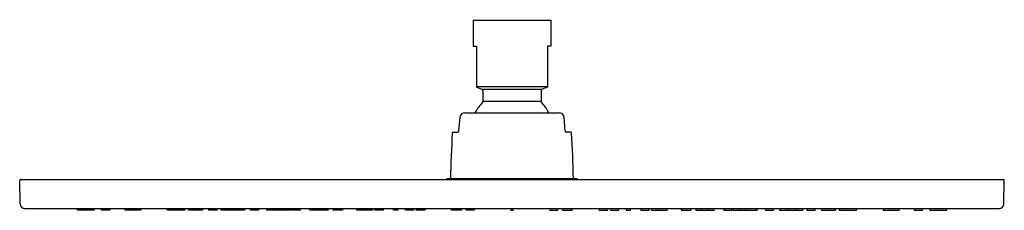
# Model space of a CAD drawing. Units: inches. Extents: x 3118.7 to 3130.7, y 80.9 to 83.2.
import ezdxf

# ---------------------------------------------------------------- set-up
doc = ezdxf.new("R2010")
doc.units = ezdxf.units.IN
doc.header["$LTSCALE"] = 0.64311
doc.header["$MEASUREMENT"] = 0
doc.layers.get('0').update_dxf_attribs({"color": 255, "linetype": 'CONTINUOUS'})
doc.layers.get('Defpoints').update_dxf_attribs({"linetype": 'CONTINUOUS'})
doc.styles.get("Standard").update_dxf_attribs({"font": 'txt', "width": 0.8})

msp = doc.modelspace()

# ---------------------------------------------------------------- linework, layer by layer
for p, q in [((3124.21, 83.17), (3125.155, 83.17)), ((3124.21, 83.17), (3124.21, 82.855)), ((3125.155, 83.17), (3125.155, 82.855)), ((3124.21, 82.855), (3124.249, 82.855)), ((3124.249, 82.855), (3124.249, 82.354)), ((3125.155, 82.855), (3125.115, 82.855)), ((3125.115, 82.855), (3125.115, 82.354)), ((3124.249, 82.364), (3125.115, 82.364)), ((3124.249, 82.354), (3124.315, 82.33)), ((3124.315, 82.33), (3125.049, 82.33)), ((3124.328, 82.312), (3124.328, 82.184)), ((3125.037, 82.312), (3125.037, 82.184)), ((3125.115, 82.354), (3125.049, 82.33)), ((3124.328, 82.184), (3125.037, 82.184)), ((3124.034, 81.818), (3124.049, 81.99)), ((3124.107, 82.044), (3125.257, 82.044)), ((3125.331, 81.818), (3125.316, 81.99)), ((3123.967, 81.807), (3124.022, 81.807)), ((3125.397, 81.807), (3125.343, 81.807)), ((3118.689, 80.936), (3118.685, 81.217)), ((3118.7, 81.233), (3130.664, 81.233)), ((3123.883, 81.233), (3123.895, 81.244)), ((3123.895, 81.244), (3125.47, 81.244)), ((3125.481, 81.233), (3125.47, 81.244)), ((3130.675, 80.936), (3130.68, 81.217)), ((3118.749, 80.878), (3130.616, 80.878)), ((3119.387, 80.858), (3119.383, 80.878)), ((3119.591, 80.858), (3119.387, 80.858)), ((3119.595, 80.878), (3119.591, 80.858)), ((3119.68, 80.858), (3119.676, 80.878)), ((3119.783, 80.858), (3119.68, 80.858)), ((3119.787, 80.878), (3119.783, 80.858)), ((3119.968, 80.858), (3119.964, 80.878)), ((3120.162, 80.858), (3119.968, 80.858)), ((3120.166, 80.878), (3120.162, 80.858)), ((3120.485, 80.858), (3120.482, 80.878)), ((3120.698, 80.858), (3120.485, 80.858)), ((3120.702, 80.878), (3120.698, 80.858)), ((3120.743, 80.858), (3120.739, 80.878)), ((3120.913, 80.858), (3120.743, 80.858)), ((3120.917, 80.878), (3120.913, 80.858)), ((3120.99, 80.858), (3120.987, 80.878)), ((3121.09, 80.858), (3120.99, 80.858)), ((3121.094, 80.878), (3121.09, 80.858)), ((3121.139, 80.858), (3121.135, 80.878)), ((3121.422, 80.858), (3121.139, 80.858)), ((3121.221, 80.878), (3121.225, 80.858)), ((3121.316, 80.878), (3121.312, 80.858)), ((3121.426, 80.878), (3121.422, 80.858)), ((3121.495, 80.858), (3121.491, 80.878)), ((3121.595, 80.858), (3121.495, 80.858)), ((3121.599, 80.878), (3121.595, 80.858)), ((3121.695, 80.858), (3121.691, 80.878)), ((3121.987, 80.858), (3121.695, 80.858)), ((3121.838, 80.878), (3121.834, 80.858)), ((3121.837, 80.872), (3121.839, 80.858)), ((3121.914, 80.878), (3121.917, 80.858)), ((3121.991, 80.878), (3121.987, 80.858)), ((3122, 80.858), (3121.996, 80.878)), ((3122.1, 80.858), (3122, 80.858)), ((3122.104, 80.878), (3122.1, 80.858)), ((3122.22, 80.858), (3122.217, 80.878)), ((3122.442, 80.858), (3122.22, 80.858)), ((3122.294, 80.878), (3122.29, 80.858)), ((3122.367, 80.878), (3122.369, 80.858)), ((3122.448, 80.878), (3122.442, 80.858)), ((3122.505, 80.858), (3122.501, 80.878)), ((3122.619, 80.858), (3122.505, 80.858)), ((3122.623, 80.878), (3122.619, 80.858)), ((3122.791, 80.858), (3122.787, 80.878)), ((3122.981, 80.858), (3122.791, 80.858)), ((3122.904, 80.878), (3122.9, 80.858)), ((3122.985, 80.878), (3122.981, 80.858)), ((3123.01, 80.858), (3123.006, 80.878)), ((3123.112, 80.858), (3123.01, 80.858)), ((3123.116, 80.878), (3123.112, 80.858)), ((3123.24, 80.858), (3123.236, 80.878)), ((3123.29, 80.858), (3123.24, 80.858)), ((3123.294, 80.878), (3123.29, 80.858)), ((3123.383, 80.858), (3123.378, 80.878)), ((3123.484, 80.858), (3123.383, 80.858)), ((3123.488, 80.878), (3123.484, 80.858)), ((3123.516, 80.858), (3123.512, 80.878)), ((3123.62, 80.858), (3123.516, 80.858)), ((3123.624, 80.878), (3123.62, 80.858)), ((3123.947, 80.858), (3123.943, 80.878)), ((3124.066, 80.858), (3123.947, 80.858)), ((3124.07, 80.878), (3124.066, 80.858)), ((3124.124, 80.858), (3124.12, 80.878)), ((3124.221, 80.858), (3124.124, 80.858)), ((3124.225, 80.878), (3124.221, 80.858)), ((3124.663, 80.878), (3124.668, 80.858)), ((3124.668, 80.858), (3124.697, 80.858)), ((3124.697, 80.858), (3124.701, 80.878)), ((3125.139, 80.878), (3125.143, 80.858)), ((3125.143, 80.858), (3125.241, 80.858)), ((3125.241, 80.858), (3125.245, 80.878)), ((3125.294, 80.878), (3125.299, 80.858)), ((3125.299, 80.858), (3125.417, 80.858)), ((3125.417, 80.858), (3125.421, 80.878)), ((3125.741, 80.878), (3125.745, 80.858)), ((3125.745, 80.858), (3125.849, 80.858)), ((3125.849, 80.858), (3125.853, 80.878)), ((3125.877, 80.878), (3125.881, 80.858)), ((3125.881, 80.858), (3125.981, 80.858)), ((3125.981, 80.858), (3125.986, 80.878)), ((3126.071, 80.878), (3126.075, 80.858)), ((3126.075, 80.858), (3126.125, 80.858)), ((3126.125, 80.858), (3126.128, 80.878)), ((3126.249, 80.878), (3126.253, 80.858)), ((3126.253, 80.858), (3126.355, 80.858)), ((3126.355, 80.858), (3126.358, 80.878)), ((3126.379, 80.878), (3126.383, 80.858)), ((3126.383, 80.858), (3126.573, 80.858)), ((3126.461, 80.878), (3126.464, 80.858)), ((3126.573, 80.858), (3126.577, 80.878)), ((3126.741, 80.878), (3126.745, 80.858)), ((3126.745, 80.858), (3126.859, 80.858)), ((3126.859, 80.858), (3126.863, 80.878)), ((3126.917, 80.878), (3126.922, 80.858)), ((3126.922, 80.858), (3127.144, 80.858)), ((3126.997, 80.878), (3126.995, 80.858)), ((3127.07, 80.878), (3127.074, 80.858)), ((3127.144, 80.858), (3127.148, 80.878)), ((3127.26, 80.878), (3127.264, 80.858)), ((3127.264, 80.858), (3127.364, 80.858)), ((3127.364, 80.858), (3127.368, 80.878)), ((3127.373, 80.878), (3127.377, 80.858)), ((3127.377, 80.858), (3127.669, 80.858)), ((3127.451, 80.878), (3127.447, 80.858)), ((3127.527, 80.872), (3127.525, 80.858)), ((3127.526, 80.878), (3127.53, 80.858)), ((3127.669, 80.858), (3127.673, 80.878)), ((3127.765, 80.878), (3127.769, 80.858)), ((3127.769, 80.858), (3127.869, 80.858)), ((3127.869, 80.858), (3127.873, 80.878)), ((3127.939, 80.878), (3127.943, 80.858)), ((3127.943, 80.858), (3128.226, 80.858)), ((3128.048, 80.878), (3128.052, 80.858)), ((3128.143, 80.878), (3128.139, 80.858)), ((3128.226, 80.858), (3128.229, 80.878)), ((3128.271, 80.878), (3128.275, 80.858)), ((3128.275, 80.858), (3128.374, 80.858)), ((3128.374, 80.858), (3128.378, 80.878)), ((3128.447, 80.878), (3128.451, 80.858)), ((3128.451, 80.858), (3128.622, 80.858)), ((3128.622, 80.858), (3128.626, 80.878)), ((3128.662, 80.878), (3128.666, 80.858)), ((3128.666, 80.858), (3128.879, 80.858)), ((3128.879, 80.858), (3128.883, 80.878)), ((3129.198, 80.878), (3129.202, 80.858)), ((3129.202, 80.858), (3129.397, 80.858)), ((3129.397, 80.858), (3129.401, 80.878)), ((3129.577, 80.878), (3129.581, 80.858)), ((3129.581, 80.858), (3129.685, 80.858)), ((3129.685, 80.858), (3129.688, 80.878)), ((3129.769, 80.878), (3129.773, 80.858)), ((3129.773, 80.858), (3129.978, 80.858)), ((3129.978, 80.858), (3129.982, 80.878))]:
    msp.add_line(p, q)
for centre, radius, start, end in [((3124.308, 82.312), 0.0197, 0, 69.9695), ((3125.056, 82.312), 0.0197, 110.0305, 180), ((3124.682, 81.829), 0.496, 136.4854, 154.3622), ((3124.308, 82.184), 0.0197, 316.4854, 360), ((3125.056, 82.184), 0.0197, 180, 223.5146), ((3124.682, 81.829), 0.496, 25.6378, 43.5146), ((3124.107, 81.985), 0.0591, 90, 175), ((3125.257, 81.985), 0.0591, 5, 90), ((3124.022, 81.819), 0.0118, 270, 355), ((3125.343, 81.819), 0.0118, 185, 270), ((3136.093, 81.046), 12.161, 176.4626, 179.0651), ((3123.967, 81.796), 0.0118, 90, 176.4626), ((3125.397, 81.796), 0.0118, 3.5374, 90), ((3113.271, 81.046), 12.161, 0.9349, 3.5374), ((3118.7, 81.217), 0.0156, 89.9184, 181.198), ((3130.664, 81.217), 0.0155, 358.374, 90.2578), ((3118.749, 80.937), 0.0591, 181, 270), ((3130.616, 80.937), 0.0591, 269.9999, 358.9999)]:
    msp.add_arc(centre, radius, start, end)

# ---------------------------------------------------------------- texts
at = {"layer": 'Defpoints'}
for tag, p, s in [('MODELNUMBER', (3124.679, 83.174), 'K-33410T'), ('TRADENAME', (3124.679, 83.172), ''), ('PRODUCT', (3124.679, 83.17), 'SHOWERHEAD')]:
    msp.add_attdef(tag, p, s, height=0.001, dxfattribs=at)

doc.saveas('drawing.dxf')
